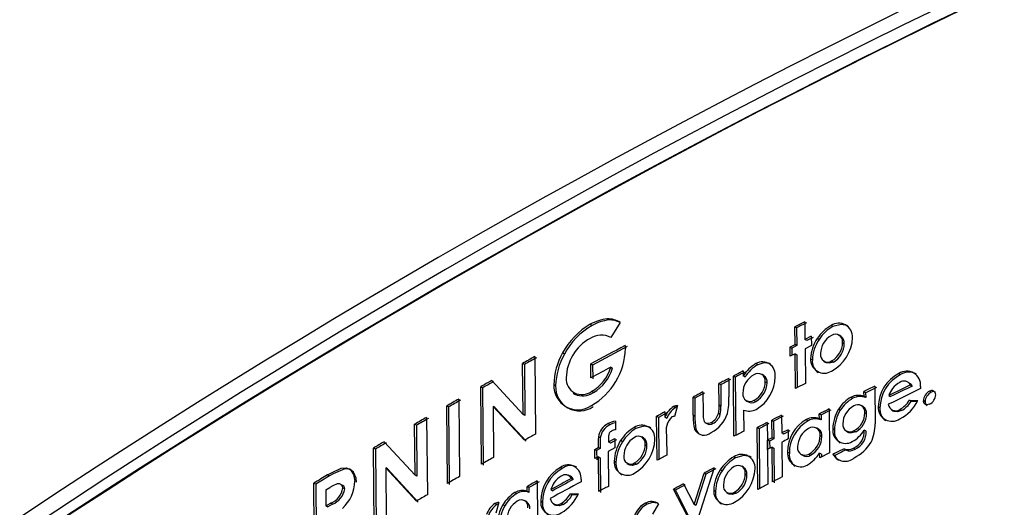
# Model space of a CAD drawing. Units: inches. Extents: x 0.1 to 10.9, y -1.3 to 8.3.
# Drawn here: x 8.5 to 8.5, y 6.4 to 6.4 of the extents above; entities that cross this region are included whole.
import ezdxf

# ---------------------------------------------------------------- set-up
doc = ezdxf.new("R2010")
doc.units = ezdxf.units.IN
doc.header["$MEASUREMENT"] = 0

msp = doc.modelspace()

# ---------------------------------------------------------------- linework, layer by layer
at = {"color": 7, "linetype": 'Continuous', "lineweight": 25}
for p, q in [((8.534528061693164, 6.436320673070187), (8.534566038143346, 6.436297767260723)), ((8.534923796380863, 6.436412843857275), (8.53488593726266, 6.436435814851171)), ((8.535163127542015, 6.436357945528501), (8.534965840339613, 6.436037485823071)), ((8.53907766128395, 6.43637615805885), (8.538867285047568, 6.436269646696686)), ((8.538870831080677, 6.435893076232044), (8.538867285047568, 6.436269646696686)), ((8.538903905661561, 6.436246023858467), (8.538867285047568, 6.436269646696686)), ((8.538903905661561, 6.436246023858467), (8.538907451694671, 6.435869466430713)), ((8.53907766128395, 6.43637615805885), (8.53908120731706, 6.435999587594209)), ((8.539672690854562, 6.436271732598515), (8.53963629186764, 6.436295472768711)), ((8.539216608419562, 6.436067966063554), (8.53908120731706, 6.435999587594209)), ((8.539253124738464, 6.436044291077791), (8.539117775783506, 6.435975938682217)), ((8.539216608419562, 6.436067966063554), (8.539218459657436, 6.435871500184997)), ((8.539845168862081, 6.436069374047289), (8.539808417879225, 6.436093414065873)), ((8.535270030010773, 6.435873729492577), (8.535272741683151, 6.435804764363342)), ((8.538767591977008, 6.435643289487973), (8.538765740739136, 6.435839755366531)), ((8.538765740739136, 6.435839755366531), (8.538802400463787, 6.435816158602085)), ((8.538907451694671, 6.435869466430713), (8.538802400463787, 6.435816158602085)), ((8.538907451694671, 6.435869466430713), (8.538870831080677, 6.435893076232044)), ((8.539117775783506, 6.435975938682217), (8.53908120731706, 6.435999587594209)), ((8.539218459657436, 6.435871500184997), (8.539083058554935, 6.435803121715652)), ((8.539380169196761, 6.435999079155637), (8.539343691988519, 6.436022767178288)), ((8.539880133791497, 6.435933516653762), (8.539916454557101, 6.435909750409794)), ((8.533350387594053, 6.43563521965527), (8.533365836304478, 6.433993315067137)), ((8.533978074565182, 6.43568950525038), (8.533939902561704, 6.43571231980164)), ((8.538802400463787, 6.435816158602085), (8.538803860595069, 6.435661697571618)), ((8.538879604905247, 6.434959856790453), (8.538872669281666, 6.435696610353487)), ((8.538872669281666, 6.435696610353487), (8.538909302932543, 6.435673000552155)), ((8.538909302932543, 6.435673000552155), (8.538915847449534, 6.434978225763438)), ((8.539083058554935, 6.435803121715652), (8.539089994178516, 6.435066368152618)), ((8.5331006790713, 6.434411264609317), (8.533090510299882, 6.435491722646293)), ((8.533128930004201, 6.435469051500785), (8.533090510299882, 6.435491722646293)), ((8.533128930004201, 6.435469051500785), (8.53313909877562, 6.43438859346381)), ((8.534541985087877, 6.435185720847919), (8.534539208231065, 6.435480419665756)), ((8.534577184681247, 6.43545751385629), (8.534539208231065, 6.435480419665756)), ((8.534577184681247, 6.43545751385629), (8.534579961538057, 6.435162815038455)), ((8.53496226823273, 6.43541244533989), (8.535000114314046, 6.435389461309106)), ((8.538079518147917, 6.435463484750278), (8.538042636796197, 6.435486977219631)), ((8.53920144652064, 6.435590711724986), (8.539237975876427, 6.435567049776107)), ((8.539483356152884, 6.435536869384014), (8.539520263578378, 6.435512868476089)), ((8.53964739929488, 6.435544352556827), (8.539683785244918, 6.435520612386631)), ((8.537576020556958, 6.433946877677659), (8.537564000547667, 6.43522391892517)), ((8.537601038342025, 6.435200517714021), (8.537564000547667, 6.43522391892517)), ((8.537601038342025, 6.435200517714021), (8.537612654207837, 6.433965820273648)), ((8.537772564656834, 6.435331590570227), (8.537773555460202, 6.435226461118024)), ((8.53781052807013, 6.435203007759331), (8.537773555460202, 6.435226461118024)), ((8.538212038098518, 6.435232353790693), (8.538174765640203, 6.435256133071548)), ((8.541074377773267, 6.435277565712846), (8.541110320469166, 6.435253616952465)), ((8.532218759777825, 6.43335556361968), (8.5322033110674, 6.434997468207815)), ((8.532242017583224, 6.434974953504943), (8.5322033110674, 6.434997468207815)), ((8.532435797863176, 6.435127641518856), (8.5331006790713, 6.434411264609317)), ((8.533792611818775, 6.435017466791604), (8.53375438766775, 6.435040242232204)), ((8.537260449683941, 6.434608760401904), (8.537256160548305, 6.435064373508993)), ((8.537293302637753, 6.435041011408503), (8.537256160548305, 6.435064373508993)), ((8.537293302637753, 6.435041011408503), (8.537297578736505, 6.434585411338301)), ((8.53746429444022, 6.435172318928664), (8.53746798387908, 6.434780156347849)), ((8.538239806666622, 6.435104540156096), (8.538276635870798, 6.435081021612969)), ((8.540560698374001, 6.43500801504894), (8.5405681945837, 6.434211917578859)), ((8.541320188266976, 6.43503616168675), (8.54135606577844, 6.435012173815712)), ((8.541535153487384, 6.435003647691985), (8.54153484060211, 6.434960065380635)), ((8.532242017583224, 6.434974953504943), (8.532257466293647, 6.433333048916809)), ((8.534160773491665, 6.434860463568281), (8.534199388749283, 6.434837310057976)), ((8.534592098879328, 6.434873174532555), (8.534554122429146, 6.434896093378906)), ((8.536914867898354, 6.434886628599354), (8.536919091849558, 6.434438694218375)), ((8.540334143361553, 6.434791420217728), (8.540333165595072, 6.434895285091947)), ((8.540369342954925, 6.434871440626659), (8.540333165595072, 6.434895285091947)), ((8.54037032072141, 6.434767575752441), (8.540334143361553, 6.434791420217728)), ((8.540369342954925, 6.434871440626659), (8.54037032072141, 6.434767575752441)), ((8.540863271471244, 6.434811927240088), (8.540899279351574, 6.434788004553482)), ((8.541759127196316, 6.434879784233976), (8.541723380053714, 6.434903837289447)), ((8.53149681611778, 6.432948317361261), (8.531481354370468, 6.434590221949395)), ((8.531520295550248, 6.434567837615388), (8.531481354370468, 6.434590221949395)), ((8.53173808977501, 6.434735557159359), (8.531753538485434, 6.433093652571226)), ((8.532466773505341, 6.434577250247393), (8.532476916202986, 6.4335000775058)), ((8.533130012065776, 6.433863115682322), (8.532466773505341, 6.434577250247393)), ((8.532505401799845, 6.434554696433863), (8.532466773505341, 6.434577250247393)), ((8.53632945954993, 6.434553132007491), (8.536292030648978, 6.434576324628457)), ((8.536376431451751, 6.434597652974662), (8.53631414120837, 6.434369716052253)), ((8.53671115351094, 6.434392674009263), (8.536707516219623, 6.434778187777998)), ((8.536744827788597, 6.434754916935713), (8.536707516219623, 6.434778187777998)), ((8.536744827788597, 6.434754916935713), (8.536748452043026, 6.434369403166979)), ((8.537297578736505, 6.434585411338301), (8.537260449683941, 6.434608760401904)), ((8.537827228321651, 6.434705702689426), (8.537864657222602, 6.434681949482343)), ((8.538004451755832, 6.434710604558725), (8.538041359181326, 6.434687125126258)), ((8.540062767533549, 6.434777275195947), (8.540099023114722, 6.434753469841319)), ((8.540318355692083, 6.434574460353697), (8.540281748114976, 6.434598591630485)), ((8.540672580933377, 6.434547682588961), (8.540636507868614, 6.434571566164908)), ((8.541296917424692, 6.434710995665318), (8.541476591793524, 6.434707045488729)), ((8.541332794936158, 6.434686994757393), (8.541296917424692, 6.434710995665318)), ((8.541463502759543, 6.434684100568606), (8.541332794936158, 6.434686994757393)), ((8.541630557422307, 6.434677921084435), (8.541594771169045, 6.43470196110302)), ((8.531520295550248, 6.434567837615388), (8.53153574426067, 6.432925933027255)), ((8.532505401799845, 6.434554696433863), (8.533168431770097, 6.4338404575737)), ((8.53313909877562, 6.43438859346381), (8.5331006790713, 6.434411264609317)), ((8.535942850682735, 6.433437461340258), (8.535934063821278, 6.43437068078185)), ((8.535971610054208, 6.43434754030843), (8.535934063821278, 6.43437068078185)), ((8.536148312012932, 6.434441066931706), (8.535971610054208, 6.43434754030843)), ((8.536110817927549, 6.4344642334789), (8.536111899989123, 6.434349365472531)), ((8.536748452043026, 6.434369403166979), (8.53671115351094, 6.434392674009263)), ((8.537284815624686, 6.434406284518701), (8.537247673535237, 6.434429633582303)), ((8.537780360714923, 6.434503774355452), (8.537784584666126, 6.434054562359603)), ((8.5386206662669, 6.43437068078185), (8.538416573809778, 6.434266568206789)), ((8.538583941357816, 6.434394251472521), (8.538587487390926, 6.434017772266087)), ((8.539386609418658, 6.43431657770315), (8.539385631652177, 6.434421720192239)), ((8.539422095823532, 6.434398032169589), (8.539385631652177, 6.434421720192239)), ((8.539422095823532, 6.434398032169589), (8.5394230866269, 6.4342928896805)), ((8.53959669884354, 6.434527788300263), (8.539605472668109, 6.433594568858672)), ((8.539829759262316, 6.434497725240147), (8.53979341242294, 6.43452147844723)), ((8.540352629666518, 6.43444514747716), (8.540388807026371, 6.434421303011872)), ((8.540925783341693, 6.434502926957834), (8.540962234476163, 6.434478691385953)), ((8.541129693282405, 6.434490072587811), (8.541093750586507, 6.434514034385076)), ((8.530810032940447, 6.433121095217169), (8.530799864169028, 6.434201553254144)), ((8.530839013938989, 6.434179299289002), (8.530799864169028, 6.434201553254144)), ((8.530839013938989, 6.434179299289002), (8.530849182710407, 6.433098841252026)), ((8.531055230700494, 6.43434768371418), (8.531070679410918, 6.432705779126047)), ((8.53494296060392, 6.434193053204189), (8.53490508844883, 6.434216024198085)), ((8.535058936745637, 6.434265055927963), (8.535060618503985, 6.434086750432208)), ((8.535971610054208, 6.43434754030843), (8.535979992772186, 6.433457147038773)), ((8.536149394074506, 6.434326198925337), (8.536111899989123, 6.434349365472531)), ((8.53695951923439, 6.434241367905313), (8.536971591391227, 6.434233806511181)), ((8.53697329922335, 6.434232737486493), (8.53699720887307, 6.434217771140867)), ((8.537129533270374, 6.434215476648856), (8.537092352070264, 6.434238812675572)), ((8.53828020797768, 6.43423911252396), (8.538283754010791, 6.433862555096205)), ((8.538383329749372, 6.433913620580367), (8.538379783716262, 6.434290099786802)), ((8.538379783716262, 6.434290099786802), (8.538416573809778, 6.434266568206789)), ((8.538416573809778, 6.434266568206789), (8.538420106806, 6.433890089000354)), ((8.53911334324212, 6.43430085521811), (8.539149898671681, 6.434277193269232)), ((8.5394230866269, 6.4342928896805), (8.539386609418658, 6.43431657770315)), ((8.534914944334973, 6.433949550239379), (8.534915413662887, 6.433826651510967)), ((8.535493338838497, 6.434109617131013), (8.535455636162931, 6.434132666346228)), ((8.536144413983887, 6.433969600970713), (8.536145535156122, 6.43392442815922)), ((8.536739234964317, 6.434099656949777), (8.536776533496404, 6.434076386107493)), ((8.538083285808098, 6.432822107263696), (8.53807095291353, 6.434131884133041)), ((8.538107834265253, 6.434108391663688), (8.53807095291353, 6.434131884133041)), ((8.538107834265253, 6.434108391663688), (8.53811976301634, 6.432840828232615)), ((8.538723788038592, 6.434087115465028), (8.538587487390926, 6.434017772266087)), ((8.53862421230001, 6.433994201575413), (8.538587487390926, 6.434017772266087)), ((8.538760460800129, 6.434063531737469), (8.53862421230001, 6.433994201575413)), ((8.538723788038592, 6.434087115465028), (8.538725639276464, 6.433890597438925)), ((8.539377314118632, 6.434092108592532), (8.53934039365625, 6.434116070389797)), ((8.539405056612962, 6.433965246650645), (8.539441533821204, 6.433941558627994)), ((8.539708320665186, 6.434081196718587), (8.53967193471515, 6.434104936888782)), ((8.53995476996633, 6.434059412081356), (8.539991533986074, 6.434035332952113)), ((8.54012432771129, 6.434067729614901), (8.540160570255575, 6.434043924260272)), ((8.540377021681035, 6.434054614507149), (8.540340857358068, 6.434078458972436)), ((8.530156624192385, 6.433830875462171), (8.530810032940447, 6.433121095217169)), ((8.534738581335297, 6.433910856760442), (8.534700643995775, 6.43393378864368)), ((8.534915413662887, 6.433826651510967), (8.535047685912645, 6.43389778076335)), ((8.53495327278109, 6.43380368051707), (8.534915413662887, 6.433826651510967)), ((8.535085518957075, 6.43387478369568), (8.53495327278109, 6.43380368051707)), ((8.535047685912645, 6.43389778076335), (8.535049537150517, 6.433701301847906)), ((8.53520903041915, 6.433831788044222), (8.535171236485377, 6.433854798148777)), ((8.535659493956096, 6.433911326088355), (8.535621413210823, 6.433934688188844)), ((8.535692816237821, 6.433774934182484), (8.535730440692069, 6.433751832819723)), ((8.536145535156122, 6.43392442815922), (8.536149081189231, 6.433546593116596)), ((8.538283754010791, 6.433862555096205), (8.538279269321857, 6.433860260604193)), ((8.538279269321857, 6.433860260604193), (8.53828112055973, 6.433663794725636)), ((8.538383329749372, 6.433913620580367), (8.538294965733122, 6.433868447768874)), ((8.538296816970997, 6.43367192974277), (8.538294965733122, 6.433868447768874)), ((8.538331781900412, 6.433844929225747), (8.538294965733122, 6.433868447768874)), ((8.538420106806, 6.433890089000354), (8.538331781900412, 6.433844929225747)), ((8.538331781900412, 6.433844929225747), (8.538333228994807, 6.433690546416598)), ((8.538420106806, 6.433890089000354), (8.538383329749372, 6.433913620580367)), ((8.5385893386288, 6.433821241203097), (8.538596261215496, 6.433085830439365)), ((8.529943679689374, 6.432056450923438), (8.52992823097895, 6.433698355511572)), ((8.529967654523526, 6.433676257989067), (8.52992823097895, 6.433698355511572)), ((8.529967654523526, 6.433676257989067), (8.52998310323395, 6.432034353400932)), ((8.534624091398635, 6.433669504881893), (8.534697032778233, 6.43370892842647)), ((8.53462594263651, 6.433473039003336), (8.534624091398635, 6.433669504881893)), ((8.534662054811932, 6.433646586035542), (8.534624091398635, 6.433669504881893)), ((8.534734970117755, 6.433685983506345), (8.534662054811932, 6.433646586035542)), ((8.534662054811932, 6.433646586035542), (8.534663906049804, 6.433450120156985)), ((8.534734970117755, 6.433685983506345), (8.534697032778233, 6.43370892842647)), ((8.535049537150517, 6.433701301847906), (8.534903328469163, 6.43362268942271)), ((8.534903328469163, 6.43362268942271), (8.534910264092744, 6.432885935859676)), ((8.53828112055973, 6.433663794725636), (8.538285605248664, 6.433666089217648)), ((8.53828565739621, 6.433660900536847), (8.53828112055973, 6.433663794725636)), ((8.538285605248664, 6.433666089217648), (8.538292540872247, 6.432929335654614)), ((8.538385180987245, 6.433717102554263), (8.538296816970997, 6.43367192974277)), ((8.538392103573942, 6.432981678753645), (8.538385180987245, 6.433717102554263)), ((8.538385180987245, 6.433717102554263), (8.538421958043875, 6.43369357097425)), ((8.538421958043875, 6.43369357097425), (8.538428880630573, 6.432958147173633)), ((8.538750239881166, 6.433587528939998), (8.53871355408274, 6.433611112667556)), ((8.538989571042316, 6.433567804130823), (8.539026634910448, 6.43354386840733)), ((8.539165555972287, 6.433570528840089), (8.539202098364962, 6.433546866891211)), ((8.539394405476745, 6.433488500750646), (8.539393453784037, 6.433590318833694)), ((8.539429917955392, 6.433566617774158), (8.539393453784037, 6.433590318833694)), ((8.539605472668109, 6.433594568858672), (8.539394405476745, 6.433488500750646)), ((8.539429917955392, 6.433566617774158), (8.539430491578395, 6.433506661133449)), ((8.539712466395072, 6.433540439706198), (8.539676080445036, 6.433564179876394)), ((8.539912608675603, 6.433680807862432), (8.539949151068278, 6.433656872138939)), ((8.540145277987788, 6.433674432824965), (8.540109035443502, 6.433698238179594)), ((8.534698884016107, 6.433512449511026), (8.53462594263651, 6.433473039003336)), ((8.53470581963969, 6.432775708984877), (8.534698884016107, 6.433512449511026)), ((8.534698884016107, 6.433512449511026), (8.53473682135563, 6.433489517627788)), ((8.53473682135563, 6.433489517627788), (8.534743756979212, 6.432752764064754)), ((8.535033071562951, 6.433420187465734), (8.535070904607382, 6.433397190398065)), ((8.535308710452822, 6.43337019100626), (8.535346934603846, 6.43334686801643)), ((8.535466626258193, 6.433381624355663), (8.535504315896874, 6.433358562103561)), ((8.537611194076556, 6.433490599689363), (8.537574156282199, 6.433514000900511)), ((8.528994855094721, 6.433106402646158), (8.528955131701757, 6.433128317652254)), ((8.530187143543525, 6.433280744928437), (8.53019728624117, 6.432203572186843)), ((8.530838948754557, 6.432573193991015), (8.530187143543525, 6.433280744928437)), ((8.530226488866782, 6.433258595258386), (8.530187143543525, 6.433280744928437)), ((8.530226488866782, 6.433258595258386), (8.530878085487632, 6.432550940025872)), ((8.530849182710407, 6.433098841252026), (8.530810032940447, 6.433121095217169)), ((8.533892200594243, 6.433288071658613), (8.533930385634607, 6.433265270144241)), ((8.534080935599144, 6.433115163433841), (8.534065982290405, 6.433124106737935)), ((8.534104558437363, 6.433101018412061), (8.534086267685696, 6.433111969396665)), ((8.536728140573961, 6.432503759533868), (8.53694142403602, 6.433168784147743)), ((8.536978657383674, 6.4331454741948), (8.53676543910605, 6.43248050172847)), ((8.537152791075771, 6.433278958874996), (8.536791408583825, 6.432152558850228)), ((8.536978657383674, 6.4331454741948), (8.53694142403602, 6.433168784147743)), ((8.537322700816663, 6.433215377979858), (8.5372855717641, 6.433238740080347)), ((8.537780556268219, 6.43329027489242), (8.537743140404153, 6.433313988988843)), ((8.537814738984448, 6.433154143724278), (8.537851698557487, 6.433130703402471)), ((8.528678071791266, 6.431313335359825), (8.528662623080843, 6.432955239947958)), ((8.52870243773201, 6.432933377089408), (8.528662623080843, 6.432955239947958)), ((8.52870243773201, 6.432933377089408), (8.528717886442434, 6.431291472501274)), ((8.529207969077255, 6.432938995987461), (8.529207082568977, 6.432939491389146)), ((8.533402978393928, 6.433003150505602), (8.533410474603626, 6.432207039998636)), ((8.53412653862789, 6.433053916141375), (8.534164645446936, 6.433031075516344)), ((8.534331413298197, 6.433027790220962), (8.534331139523582, 6.432984181835841)), ((8.536504818709352, 6.432940091085922), (8.536728140573961, 6.432503759533868)), ((8.528916386075275, 6.432809109487921), (8.52900194716094, 6.432859614385966)), ((8.528916386075275, 6.432809109487921), (8.528919567075565, 6.43247231456379)), ((8.52927744264506, 6.432853108979635), (8.529317061742933, 6.432831128789108)), ((8.532928918092534, 6.432757509491417), (8.532967402981287, 6.432734877456567)), ((8.533187309181653, 6.432779750419672), (8.53318633141517, 6.43288361529389)), ((8.533224738082604, 6.432860931111496), (8.53318633141517, 6.43288361529389)), ((8.533225715849087, 6.432757066237277), (8.533187309181653, 6.432779750419672)), ((8.533224738082604, 6.432860931111496), (8.533225715849087, 6.432757066237277)), ((8.533691276100525, 6.432816006000844), (8.53372952632532, 6.432793243597132)), ((8.53410449325293, 6.43272795486987), (8.534275719719352, 6.43272934981672)), ((8.53414262614575, 6.432705127281725), (8.53410449325293, 6.43272795486987)), ((8.534263308603467, 6.432706092011322), (8.53414262614575, 6.432705127281725)), ((8.536672081962296, 6.432090060016664), (8.536294377288536, 6.43282932969878)), ((8.536331819226374, 6.432806137077814), (8.536294377288536, 6.43282932969878)), ((8.536331819226374, 6.432806137077814), (8.536692158767405, 6.432100580784017)), ((8.537145320939844, 6.432805407012173), (8.537182489103067, 6.432782070985457)), ((8.53742419297755, 6.432753455019735), (8.537461752247365, 6.432729780033972)), ((8.537585198525008, 6.432762919799287), (8.537622236319367, 6.432739518588138)), ((8.529057171411875, 6.432508166001483), (8.52895929046853, 6.432450399557695)), ((8.529057171411875, 6.432508166001483), (8.529017474092683, 6.432530094044465)), ((8.53254245263109, 6.432498310115339), (8.532503837373474, 6.432520863928869)), ((8.53258595672112, 6.432543561148152), (8.532525400383635, 6.432314581274828)), ((8.532711176015317, 6.432471049985805), (8.532672612905245, 6.432493629873109)), ((8.533173698672215, 6.432564081207398), (8.53313482267687, 6.432587013090635)), ((8.53351370067041, 6.432546103341005), (8.533475372224293, 6.43256882663406)), ((8.533753853155407, 6.432507110013682), (8.533792572708114, 6.432484060798467)), ((8.533949184824845, 6.432502090812404), (8.53391099978448, 6.432524892326778)), ((8.535735329524481, 6.432506692833315), (8.535697705070234, 6.432529794196078)), ((8.535972939816624, 6.432514710518473), (8.535848346292976, 6.432297203105212)), ((8.53676543910605, 6.43248050172847), (8.536728140573961, 6.432503759533868)), ((8.528919567075565, 6.43247231456379), (8.52895929046853, 6.432450399557695))]:
    msp.add_line(p, q, dxfattribs=at)
at = {"color": 7, "linetype": 'Continuous', "lineweight": 25, "flags": 128}
for points in [[(8.540005874561151, 6.436270272467234), (8.539974755513233, 6.436294403744022), (8.539848219493507, 6.436317309553488), (8.539672690854562, 6.436271732598515)], [(8.538765740739136, 6.435839755366531), (8.538778868883773, 6.435846417215497), (8.538792010065299, 6.435853092101351), (8.538805138209938, 6.43585975395032), (8.538818279391464, 6.435866415799287), (8.538831407536103, 6.435873090685141), (8.538844548717627, 6.43587975253411), (8.538857689899153, 6.435886414383077), (8.538870831080677, 6.435893076232044)], [(8.538872669281666, 6.435696610353487), (8.53885952810014, 6.435689948504519), (8.538846399955501, 6.435683286655552), (8.538833258773975, 6.435676624806584), (8.53882011759245, 6.43566994992073), (8.538806989447812, 6.435663288071762), (8.538793848266286, 6.435656626222794), (8.538780720121647, 6.435649951336941), (8.538767591977008, 6.435643289487973)], [(8.53836063253009, 6.435470472521406), (8.538333946023561, 6.435492765597208), (8.538212403131338, 6.435506936692762), (8.538079518147917, 6.435463484750278)], [(8.539683785244918, 6.435520612386631), (8.539598432749434, 6.435493795511236), (8.539541565850811, 6.435501330831594), (8.539521736746545, 6.435515514964035)], [(8.54129505314993, 6.43508248174425), (8.541335063354397, 6.435050671741352), (8.54135606577844, 6.435012173815712)], [(8.541726000467888, 6.434625512800972), (8.541670150446405, 6.434611224373439), (8.541637493045888, 6.434620089456215), (8.541613557322396, 6.434642591122199), (8.541597352472559, 6.434681871261025), (8.541594771169045, 6.43470196110302)], [(8.536368113918206, 6.434567185771066), (8.536351609219981, 6.434562283901768), (8.53632945954993, 6.434553132007491)], [(8.536919091849558, 6.434438694218375), (8.536920499833293, 6.434345923734512), (8.536940159458036, 6.434263726165547), (8.53697249093639, 6.434232946076676), (8.537016151469057, 6.434221603985478), (8.537075717003175, 6.434231655424919), (8.537092352070264, 6.434238812675572)], [(8.541129693282405, 6.434490072587811), (8.541043454278647, 6.434462264909047), (8.540981802842701, 6.434469304827721), (8.54096370764433, 6.43448137698456)], [(8.535812273228213, 6.434117908590784), (8.535787033816078, 6.434137581252413), (8.53566397864503, 6.434158270791184), (8.535493338838497, 6.434109617131013)], [(8.536776533496404, 6.434076386107493), (8.536813636475195, 6.434010823605617), (8.536836411915795, 6.433994410165598)], [(8.540160570255575, 6.434043924260272), (8.540074957022364, 6.434016755388944), (8.54001454409063, 6.434023573680549), (8.539993111449332, 6.434038174993356)], [(8.537937324827585, 6.433494015353608), (8.537909165152888, 6.43351590428593), (8.537784336965283, 6.433537701960048), (8.537611194076556, 6.433490599689363)], [(8.539712466395072, 6.433540439706198), (8.53975104254203, 6.433475268310915), (8.539795693878066, 6.433443614750655)], [(8.535504315896874, 6.433358562103561), (8.53542134915161, 6.433330245986227), (8.535366046679357, 6.433336777466329), (8.535348329550693, 6.433349501467489)], [(8.528955131701757, 6.433128317652254), (8.529034395971275, 6.433173725127702), (8.529244641838794, 6.433269715722514), (8.529353421619197, 6.433281840026898), (8.52944078179519, 6.433239052965622), (8.529506448592157, 6.433134014771624), (8.529529732471328, 6.432997023168978)], [(8.529569286384769, 6.432975003867791), (8.529559678199467, 6.433062859445469), (8.529504845055126, 6.433190021235744), (8.529426506404546, 6.433250981716709), (8.529320699034248, 6.433256822241831), (8.529074119364239, 6.43315179708472), (8.528994855094721, 6.433106402646158)], [(8.52927744264506, 6.432853108979635), (8.529269529254995, 6.432890811655202), (8.529250743101644, 6.432918254301145), (8.529209051138828, 6.43293903509812), (8.529156851445547, 6.432937314229111), (8.529063715928865, 6.432896143741754), (8.52900194716094, 6.432859614385966)], [(8.537622236319367, 6.432739518588138), (8.537538044106777, 6.43271194557333), (8.537481946384451, 6.432718985492004), (8.537463186304873, 6.432732426521917)], [(8.528919567075565, 6.43247231456379), (8.52893179567504, 6.432479536998875), (8.528944024274516, 6.432486759433958), (8.528956265910878, 6.432493981869043), (8.528968507547239, 6.432501204304128), (8.5289807491836, 6.432508439776099), (8.528992977783075, 6.432515662211183), (8.529005219419435, 6.432522884646267), (8.529017474092683, 6.432530094044465)], [(8.532577665261348, 6.43251223351005), (8.532563989567478, 6.432507827042436), (8.53254245263109, 6.432498310115339)], [(8.533949184824845, 6.432502090812404), (8.533867026366538, 6.432471714867015), (8.533808295193154, 6.432476916584701), (8.533793824249212, 6.432486589954435)], [(8.535946957301961, 6.432528620876298), (8.535843848567156, 6.432540314963428), (8.535735329524481, 6.432506692833315)]]:
    msp.add_lwpolyline(points, dxfattribs=at)
at = {"color": 7, "linetype": 'Continuous', "lineweight": 25}
for centre, radius, start, end in [((8.613396899194788, 6.29552719702348), 0.1642022137139663, 110.4824281070835, 129.512191276356), ((8.612223266931712, 6.297838436130501), 0.161316357941631, 110.4191258758338, 129.6677014811507), ((8.615718671298119, 6.291266445282204), 0.1685045970748023, 110.8382195106522, 129.1564329001633), ((8.615698947126553, 6.291199155480853), 0.1685652380557817, 110.8864207417915, 129.108205934026), ((8.535311707774863, 6.43497454562622), 0.001557613648106182, 120.2057606855566, 151.7280746579199), ((8.535332378113637, 6.434968698703896), 0.001534177362240706, 119.9677180368491, 151.976568893183), ((8.535008718638979, 6.435440461726701), 0.001002897357042366, 97.03217295059434, 118.6376266757521), ((8.535034163329852, 6.435456076988576), 0.0009631114704274187, 96.58021732352205, 119.0816190572432), ((8.534902398671703, 6.435962122550335), 0.0004739782419676185, 56.62707600087406, 91.99030016570038), ((8.53494599119079, 6.435977955259226), 0.0004354545926965625, 60.26373725506636, 92.92159092285749), ((8.633835615169417, 6.249002903841732), 0.2099333595779511, 116.8205336953722, 116.8848738735942), ((8.540057323927806, 6.435550400239206), 0.0008558043409043404, 119.4703000890502, 146.4986454670972), ((8.540096296654008, 6.435524013154175), 0.0008593754946291248, 119.5328723185648, 146.4404241927903), ((8.539798867622435, 6.436051338048274), 0.0002933132076329057, 357.5148845963041, 123.6606937327345), ((8.53475729839714, 6.435668954321247), 0.0004234444587046436, 60.49566019429106, 123.5116706397875), ((8.539864521729527, 6.43569058890834), 0.0004523466468027546, 119.3192202147292, 178.936706032299), ((8.53972726713969, 6.435955547943286), 0.000154446077815383, 351.7989467395261, 123.0579103982417), ((8.539244925301045, 6.436076769835809), 0.0008478384133500553, 298.2581608919721, 357.4210168152082), ((8.539749912746316, 6.43592784461107), 0.0001675218638247705, 353.7993298538223, 56.14442710304535), ((8.535007503064634, 6.43515568085652), 0.0009923585591593543, 119.1907098528657, 178.4038740917982), ((8.61962027030821, 6.278264168142891), 0.1787616761699101, 118.1550122654321, 118.4210192231101), ((8.620093817892684, 6.277429988920312), 0.1796824788152997, 118.1554886251855, 118.4200468059386), ((8.54005005128291, 6.435550769311595), 0.0008495442536650734, 146.2486723551808, 177.3051719368096), ((8.540101804352213, 6.435522153578006), 0.0008649943954636651, 146.5394551809114, 177.0248141944973), ((8.539425371418842, 6.43594130738208), 0.0004548291009057169, 299.2194990993168, 359.0185375523915), ((8.539468034644129, 6.435913738320705), 0.0004484376453684641, 298.7583259994441, 359.4904676749909), ((8.622347195156799, 6.274152318343586), 0.1843831857095414, 118.8601337354712, 118.9523818154326), ((8.535171179802745, 6.435010805116656), 0.001417097913891231, 150.3278663504657, 178.8097196474496), ((8.535238200903935, 6.43498013728852), 0.001446070985440637, 150.6233603237554, 178.5207775984894), ((8.53384135778229, 6.435841818565007), 0.001431863431164629, 299.7389546180436, 358.5171166768528), ((8.539564520987106, 6.435674428207664), 0.0001542351738099241, 170.8393024764988, 302.5034397748326), ((8.620964510826198, 6.276699777866387), 0.1814463323099476, 118.8588722917587, 118.9525894919364), ((8.618426971039078, 6.280189564775331), 0.1762398912429052, 118.2673088698629, 118.4225568258147), ((8.534126955474822, 6.435653227275307), 0.0008693234978698458, 299.4312326091572, 343.9201814112067), ((8.538429125759967, 6.434818559152829), 0.0007721116701253101, 120.0371201835237, 148.1097401889427), ((8.538470291803796, 6.434790810369961), 0.0007779427177261834, 120.1533935281502, 148.0042938922049), ((8.538178157588787, 6.435248599887083), 0.0002742072900138976, 351.493773463653, 119.6188259086297), ((8.539490660668761, 6.435574273052042), 0.0002896809511205319, 176.7468595254925, 302.5056613723709), ((8.539526282083505, 6.435537137290887), 0.0002898538007556494, 174.0766141161903, 235.6982093063351), ((8.534156915393494, 6.435636463294458), 0.0008786321189151117, 299.6893092276499, 343.672876031781), ((8.628166259658698, 6.259979699663127), 0.1972797651579748, 117.2710524855539, 117.3392211928325), ((8.620289245960844, 6.275277923760243), 0.1800349292112999, 117.2666152623608, 117.34128943909), ((8.53821979850932, 6.434849560075762), 0.0004578836050242767, 118.7777307474985, 178.7105591036594), ((8.53808594410535, 6.435122444843432), 0.0001549008250144039, 353.3624548476968, 123.9809478640912), ((8.537649394521958, 6.435212835648667), 0.0007999683949306485, 299.6736915783399, 359.6565211578116), ((8.538128159184948, 6.435101858099823), 0.0001499316024899582, 352.0115611404676, 57.41893321045071), ((8.541441484290921, 6.434561095560838), 0.0008050445167952036, 117.129791713634, 179.254776195658), ((8.541477601409401, 6.434537186321216), 0.0008050889009635676, 117.1421216600732, 179.2529907196443), ((8.541238562588816, 6.435029242164835), 0.0002976931946716667, 355.06784845035, 123.4715996224363), ((8.541286769265962, 6.435001619799969), 0.0003076308546900596, 58.67627320688484, 124.9997697799437), ((8.621656760170215, 6.275508184372795), 0.1828626566978545, 119.2034634516319, 119.2869491611912), ((8.602158952073305, 6.310374893192695), 0.1428760048374325, 119.1913057624888, 119.2981261204875), ((8.534262620181796, 6.435017230055647), 0.0005087532295747219, 177.4074845409065, 304.6164010312997), ((8.534299455258324, 6.434991975056843), 0.000507484089164368, 177.1207299598179, 304.8722867093011), ((8.534353047214239, 6.435167631814957), 0.0003378821751777665, 177.3383968079387, 306.5200845550965), ((8.620038206862452, 6.275703619091196), 0.1795792784275709, 117.3754099079808, 117.4502159946031), ((8.613969295116247, 6.287473325303897), 0.1662992176915746, 117.3755824840037, 117.456334258535), ((8.537775807387979, 6.435114480649933), 0.000464105746571191, 299.5152867387347, 358.7727109529487), ((8.537807057683967, 6.435094289108353), 0.0004697655798171721, 299.9181673360741, 358.3815915461481), ((8.61882524607321, 6.277306242689939), 0.1767652895245858, 116.812984089136, 116.889419666369), ((8.626200558059448, 6.261867570518659), 0.1931626234525882, 116.3182210832578, 116.3935409283289), ((8.624327101807038, 6.265317456342942), 0.188930110461583, 116.0625744390229, 116.2169280430961), ((8.625581422534612, 6.262809918122366), 0.1916964464631026, 116.0635881172023, 116.215670707803), ((8.541334256534329, 6.434640819911492), 0.0005092595149591144, 118.2014575336833, 140.8266458992912), ((8.541183650258601, 6.434964393237959), 0.000154250892941, 27.72775438342597, 125.7202935858553), ((8.534362352778937, 6.43522796294469), 0.0004226796517811955, 247.3221269967241, 302.9254012787088), ((8.624774092740756, 6.266636936278571), 0.1898083305757312, 117.573358981492, 117.6439933120517), ((8.613732877373026, 6.287790228944302), 0.1659089488099642, 117.567194920944, 117.6479780053424), ((8.537917208881879, 6.434840402972794), 0.0001563935655674674, 172.851846935125, 303.9066774190932), ((8.540213822752735, 6.434489522061962), 0.0003249916081407937, 68.27039361313088, 117.697103886069), ((8.54024975013841, 6.434470524862181), 0.0003205877366481099, 67.90815952998635, 118.0445804005984), ((8.617703551949853, 6.279075525216681), 0.1739337435327146, 116.3153274349096, 116.3989510552056), ((8.625920706197586, 6.261893866989145), 0.1925431986282056, 115.9935384056453, 116.2205655856956), ((8.54142391287231, 6.434622819736741), 0.0005916759488195574, 144.9630896053149, 161.3604593903692), ((8.541835917687486, 6.434690238745425), 0.000241431267701047, 117.7831843006272, 177.2169893456255), ((8.541873541294406, 6.434665036501173), 0.0002433252444483438, 118.0479649424472, 176.9646484040156), ((8.541769973281028, 6.434832909468558), 8.486273980736235e-05, 356.9226673870029, 123.301330250803), ((8.541612136136251, 6.434840023763396), 0.0002428580635256556, 297.9597611671616, 357.2457080905814), ((8.541807045405749, 6.434805723269183), 8.821100442280656e-05, 60.51414845979733, 122.9032844820775), ((8.619400047272626, 6.279580823339133), 0.1782066503224245, 119.4663175198482, 119.5611695690326), ((8.62069546262772, 6.277352357289524), 0.1807454499493346, 119.4691210467714, 119.5626094957162), ((8.536536053091181, 6.434197689628156), 0.0004504568966640591, 122.8009446829252, 160.3231061730624), ((8.536386394473327, 6.434380567041), 0.0002173144366877798, 92.62770967618385, 115.736125211504), ((8.53655351374068, 6.434569163288426), 0.0007080440376636382, 348.634701433975, 3.20591889716628), ((8.536591309376966, 6.43454571620796), 0.0007073839916166417, 348.6320532083681, 3.216864949209478), ((8.536228439299633, 6.434718850274764), 0.00124105970808687, 346.5207832690123, 2.831458750881482), ((8.537953906156163, 6.434808310798824), 0.0001494456384290774, 234.6220185598083, 305.8159088340257), ((8.540429582206594, 6.434121303281509), 0.0007515664687132171, 119.2135997239048, 147.8285344180297), ((8.540469429919954, 6.434093861293644), 0.0007564949686070988, 119.3166279963544, 147.7332294233857), ((8.540325600301923, 6.434200351150942), 0.0004424232636568576, 118.3708121782181, 178.32120414278), ((8.540200512948939, 6.434462402636886), 0.0001530922476951033, 353.5283911902368, 123.7896565703236), ((8.54022827093489, 6.434436912988431), 0.0001612932361782271, 354.4462154249808, 56.8857363088168), ((8.540928148344772, 6.434557251417782), 0.0002919915740548308, 177.1899754687181, 304.4242902941298), ((8.54100656164998, 6.434646188301485), 0.0001583242504327172, 187.9321582924489, 303.4149502253554), ((8.540722950687652, 6.43506320904492), 0.0008335630721297904, 296.3719108635312, 334.7050312534543), ((8.54081399645102, 6.435005867186343), 0.0005658284905558318, 299.6311871030412, 328.5917631931296), ((8.540860896699604, 6.43497050270904), 0.000550513128191062, 299.2266433330107, 329.0033110724794), ((8.541710735401, 6.434669296660179), 8.064049206942294e-05, 173.8605285065813, 240.1784105137531), ((8.625457339413114, 6.265443327477842), 0.1911828119026105, 117.8614788188359, 117.9214126288119), ((8.536579562300197, 6.434169776837704), 0.0004577254328671908, 123.120621954088, 160.0172136562699), ((8.536307387910508, 6.434234865773566), 0.000135019275268936, 87.13302429565888, 113.0799308410637), ((8.53771436828959, 6.434340963526675), 0.001004546597282949, 177.049313133595, 193.8991958671357), ((8.537859339331241, 6.434328011539419), 0.001111658146171701, 177.8661480610675, 193.0823609397569), ((8.536916393253762, 6.434540660466276), 0.0003493903173520344, 300.2395722009433, 341.4716883842815), ((8.536766733158153, 6.434648570684187), 0.0007035350715708975, 297.6898750399674, 341.8631091372256), ((8.536952025055147, 6.434518525050343), 0.0003512086276239049, 300.3593031636805, 341.3622529229716), ((8.537898486995266, 6.43478350995826), 0.000303654121635777, 247.1067205430818, 298.9407444224944), ((8.63131826412635, 6.252364700489972), 0.2042900194582377, 116.9964100140692, 117.0606892331346), ((8.624621740712994, 6.265071605672881), 0.1895907581490914, 116.6453177548933, 116.7167051983748), ((8.639276291272743, 6.235947097373961), 0.222156777682041, 116.6491825016642, 116.7100856895883), ((8.540502639295438, 6.434088659433568), 0.0008308640413812162, 148.6055869109526, 178.877446721557), ((8.540542418427728, 6.434063983032829), 0.0008342753672831356, 148.6742595853353, 178.8177266452965), ((8.539916681541555, 6.434451095252225), 0.0004359886967421607, 298.4417480040131, 359.2183444608756), ((8.539948525582258, 6.434429875413421), 0.0004403648897217282, 298.7847482244136, 358.8845762533024), ((8.540957572778792, 6.434515916405496), 0.0002867567651602209, 173.6398658665376, 235.1932740627781), ((8.616016257304263, 6.285580029410555), 0.1713189744557482, 119.7306350662727, 119.8290342143307), ((8.617503202275643, 6.283027688800992), 0.1742340118724529, 119.7314879771367, 119.8282062855155), ((8.535071026870423, 6.433880657481726), 0.000374174283192829, 116.3260640002858, 171.8366511881786), ((8.535110058357011, 6.433856925028868), 0.0003753715616990727, 116.4331240336414, 171.7394067904697), ((8.535141422793439, 6.433740354015314), 0.0005311459735506015, 98.93409501035613, 116.4202534935416), ((8.535155626186805, 6.433780406017216), 0.000464224461936671, 101.9854817349712, 117.2651767223987), ((8.535617327106735, 6.433901685343024), 0.0002819506785761211, 356.3561399050599, 124.9927263243248), ((8.53656242655979, 6.434061778727472), 0.0004280551979054325, 136.0098427150778, 192.435523149409), ((8.53706725888071, 6.434309060159936), 0.0001124098445617767, 232.2465891526538, 303.6414581896952), ((8.624653315750148, 6.265425117858066), 0.1896272093907697, 117.096401692722, 117.1674457994487), ((8.62119474002277, 6.272233966628145), 0.1819526405110581, 117.0965042005991, 117.1705228608608), ((8.539497081642292, 6.433617698102388), 0.0007835552338725888, 119.3234989902103, 180.4815513291731), ((8.539535529663574, 6.433593088243448), 0.0007853094601566997, 119.4100188784276, 180.4056073451176), ((8.539266009109797, 6.434030057182714), 0.00031086724357534, 67.17312522535507, 119.412687930929), ((8.539302700430882, 6.434002953382494), 0.0003139361290025762, 67.45099213259479, 119.1258017026264), ((8.540038217789753, 6.434197409159699), 0.0001556653555760901, 174.1362139767438, 303.5849895382042), ((8.539749977242954, 6.434185708888507), 0.0008186369843519932, 333.5640628747074, 1.834639788811084), ((8.615265815406168, 6.285372930073919), 0.1696927382429479, 118.8577649551613, 118.9487191795075), ((8.535060190204574, 6.433953910977174), 0.0001453113163865686, 156.2363761409779, 181.7196829156619), ((8.53506023773554, 6.433914251435355), 0.0001653646075541433, 117.8458411754315, 143.5636872313421), ((8.53513424297452, 6.433741545924424), 0.0003529684332284175, 102.0395337823252, 115.3722456555576), ((8.53590069006305, 6.433392674711892), 0.0008635164114816578, 121.0240049455983, 147.6449234092856), ((8.535941540445943, 6.433366578911597), 0.0008677502385075833, 121.0984337355831, 147.5808147878844), ((8.535546266898614, 6.433799696608739), 0.0001486266684584759, 350.4093273883414, 124.4364243977737), ((8.536944250423467, 6.434195714659134), 0.000226403228814183, 205.1049158959691, 311.2928680170358), ((8.613788328123514, 6.286594401359065), 0.1658947500731745, 117.267430870706, 117.3484982315104), ((8.539377995315816, 6.433711851508102), 0.0004544383757613716, 118.7331226278808, 178.800369654435), ((8.539248997138229, 6.433981442635042), 0.0001568976404055964, 354.0750063905768, 124.7646949293941), ((8.53894548346614, 6.433974080074372), 0.0004596580322961989, 298.6053877713341, 358.8988573677227), ((8.539297002298769, 6.433965112949793), 0.0001464382704531961, 350.7438719298659, 57.8315750064556), ((8.539944873353702, 6.434071096983484), 0.0002750284341763393, 172.932332309383, 300.2733318427486), ((8.54000433965046, 6.434047045448319), 0.0002979824640877312, 173.4189658009425, 234.5055113130153), ((8.539742094144161, 6.434450012398382), 0.0007046767589895028, 298.9808550299702, 328.1789578376418), ((8.539959243280475, 6.434050348674948), 0.0003826480014877229, 293.0455017419802, 4.212889125097511), ((8.540001132386076, 6.43402302000244), 0.0003772147595110141, 292.4657687146166, 4.804570845704649), ((8.61525576634217, 6.286902590726203), 0.1697933592637908, 120.0789203117967, 120.1680241123415), ((8.603909267639963, 6.306497119359141), 0.1471118467456338, 120.0708001973402, 120.1736053656376), ((8.53671678021133, 6.433788950726326), 0.002021332051390354, 175.8909674380461, 182.2688694511326), ((8.537097375672372, 6.433760511490286), 0.002363580847967098, 176.3530043671468, 181.806939185982), ((8.535911870382359, 6.433380079903749), 0.000879713579251839, 147.3416683973977, 177.3868871323844), ((8.535965076523674, 6.433352249301374), 0.0008953005741408339, 147.614194925853, 177.1227341796332), ((8.535701951017314, 6.433524980395182), 0.0004640212400782002, 121.1070360793293, 179.1132927300249), ((8.53503112149613, 6.433918944802984), 0.000868299205062569, 300.0287593752543, 357.6780556585672), ((8.535226205702875, 6.433781583810427), 0.0004666579141887359, 301.0105946973065, 359.1835378776549), ((8.535271268493933, 6.433754205433873), 0.0004591783279281721, 300.4995345692294, 359.7039464325029), ((8.535565386125787, 6.43377074162195), 0.0001661341405372434, 353.4646341543403, 56.27307009830378), ((8.598314533796758, 6.316616369727576), 0.1315449764736151, 116.9358456634418, 117.0024567260358), ((8.538974974070445, 6.433954620706349), 0.0004667425617185278, 299.1183880858762, 358.3963329081382), ((8.539731894233162, 6.434279525572728), 0.000879880596855111, 296.6738821394336, 328.6118191530335), ((8.535383932683485, 6.433504928869031), 0.0001484662598532318, 169.4306833996812, 303.847589902189), ((8.62977466897195, 6.256369299558905), 0.2003934730476206, 117.8532636758017, 117.9199752517221), ((8.537736342153124, 6.433276382128994), 0.0002876924352587717, 356.9573026999062, 124.3153557319751), ((8.53899047787059, 6.433580016818056), 0.0002786641995895794, 173.5930794752833, 299.7555110609986), ((8.53904586712954, 6.433554370188094), 0.000297481046134274, 173.6002214599791, 234.5940262131604), ((8.539080408282482, 6.433703363525161), 0.0001577820732447182, 173.4485911879065, 302.6600722101726), ((8.539116782784257, 6.433670252953925), 0.00015000956230526, 234.3350255690539, 304.6620104676905), ((8.538717059237678, 6.434035119186126), 0.0008095411884930165, 300.5695551781668, 326.670885104082), ((8.616828544997258, 6.279647056370989), 0.1721713788486932, 116.5352955946046, 116.6227664589662), ((8.539930313407877, 6.433712066871927), 0.000294117260362432, 210.1865101534775, 311.9388655067552), ((8.629071639814674, 6.255244505673717), 0.1994354581481171, 116.5438331511644, 116.6193227485012), ((8.539994649452174, 6.433875750684778), 0.0002111749144872746, 246.7083834462805, 302.7970325106731), ((8.540032148067763, 6.433837600256418), 0.0001985497154170886, 244.7510551731614, 304.7349783232479), ((8.621465962280393, 6.274229164976927), 0.1824452627489866, 119.1932951234246, 119.2862058978294), ((8.534054191035134, 6.433060706795308), 0.0002791696330295352, 353.2285674920914, 125.468698078266), ((8.534107695116095, 6.433040032899325), 0.0002866539180315477, 61.83253444809171, 128.2102487487003), ((8.535311166614623, 6.43339936943809), 0.0002788731755470103, 175.7188577002052, 303.6384439166177), ((8.535359296128034, 6.433366686491791), 0.0002900002715201919, 173.9621294565891, 236.0118803702042), ((8.538006825380153, 6.432771481952083), 0.0008593817179219131, 120.2295457002881, 147.0631529617559), ((8.538046707324252, 6.432745272178258), 0.0008632409210230951, 120.2987974662329, 147.0038699377682), ((8.537664974098256, 6.433177512259742), 0.0001515770747371488, 351.1313769207417, 123.7305871119626), ((8.607122118993864, 6.300689097131992), 0.1537862966403024, 120.5495404810387, 120.6761680825097), ((8.534312993604692, 6.432563800937903), 0.0008376364572548524, 120.1560981598533, 179.6562316455203), ((8.534352614962577, 6.432540333682776), 0.0008389341324319311, 120.2180757898916, 179.6059527691118), ((8.533999861024178, 6.432990825113952), 0.0001415192319912702, 26.47532713480723, 129.1065879371102), ((8.617116270575705, 6.279613489303623), 0.1732259639670883, 117.4912862272717, 117.5701248918274), ((8.62431754314879, 6.265858109150049), 0.1887144495535726, 117.4962173069611, 117.5685641841191), ((8.538008231970363, 6.432765483766704), 0.0008638340767295004, 146.779979612669, 177.3510554603871), ((8.53806106354647, 6.432737116044803), 0.0008797238198948878, 147.0675362109721, 177.0708412769921), ((8.537811160869474, 6.432907741137853), 0.0004579806366573228, 120.1974494770584, 179.0272078010232), ((8.53716669005883, 6.433297774347375), 0.0008577228860740214, 299.1268070805218, 357.5501718829056), ((8.537354162282949, 6.433161424712185), 0.0004606342483456039, 300.1033385298095, 359.0943199460332), ((8.5373981204245, 6.433133872786016), 0.0004535892059078307, 299.6100529723263, 359.5996514553341), ((8.537685897886195, 6.433149196656967), 0.000166828843617416, 353.6355875627006, 56.2211405104817), ((8.608024008738742, 6.29921161854756), 0.15547803810989, 120.5505172487478, 120.6757282981588), ((8.529239055398628, 6.43283639018769), 7.818357926608781e-05, 356.1413389661448, 85.12631126872132), ((8.528714693502721, 6.433012069102543), 0.0008151778336454803, 313.1775866305209, 358.9424179475985), ((8.614019207893374, 6.287478892177891), 0.1672462221024586, 119.4644587626461, 119.5655230257578), ((8.63633223436365, 6.246196900681729), 0.2132862084330345, 118.8545318658456, 118.9210014238662), ((8.623118224876077, 6.27018868489696), 0.1858577376822689, 118.8490010167473, 118.9252565862711), ((8.617105090988886, 6.280552884010595), 0.1734555493429641, 118.5030508110866, 118.7486560639128), ((8.619094694623804, 6.277085441687968), 0.1776112399502617, 118.5805657016333, 118.7405834526464), ((8.534286897587355, 6.43262710146646), 0.0006248598872431428, 146.8396805716114, 162.4032977330696), ((8.617696543727526, 6.27969054551756), 0.1746164258329287, 118.5792367918043, 118.7419453799892), ((8.534173037002194, 6.432660576601922), 0.0005123783403972233, 120.8106350768929, 143.0061628656608), ((8.534077760479942, 6.433017110863218), 8.80000512863416e-05, 9.130817853426102, 72.45762967001265), ((8.624600289146583, 6.265307549786617), 0.189371277690204, 117.7231500852035, 117.7951014395487), ((8.637824487987952, 6.24023362904645), 0.2176808045323177, 117.7282794997198, 117.790850519947), ((8.537502380752734, 6.432889620031826), 0.000151366219249963, 170.1490778798221, 303.1706903434127), ((8.625386936404736, 6.262707755598321), 0.1912088388386655, 117.0966955218838, 117.1671519702877), ((8.618237478311716, 6.276721323246953), 0.1754781541106851, 116.9911329914419, 117.0659662561573), ((8.528883190446521, 6.432904289353176), 0.0003975603434561114, 289.7410209013709, 352.6034367338617), ((8.528898808061943, 6.432901651200073), 0.0004241574614584447, 291.9229754076906, 350.4292889496458), ((8.624425751152865, 6.269272140793913), 0.1882172243935781, 119.7354776759567, 119.8167496480573), ((8.533332994169283, 6.432108618165048), 0.000764419668269671, 121.9112502576266, 149.7572039425876), ((8.533376023172318, 6.43208169260249), 0.0007704679838347026, 122.0293248929721, 149.6452915126909), ((8.533081091647647, 6.432501675577353), 0.0002976705938799751, 69.09441178931091, 120.744767895581), ((8.53311904502128, 6.432484203457294), 0.0002929722891413633, 68.64787469047309, 121.1713062137018), ((8.533495228634457, 6.433071144079531), 0.0008520502635935618, 299.1748144287398, 336.3503282323807), ((8.533601479875555, 6.433013545421487), 0.0005784327281458607, 302.3507586237342, 330.4138506485396), ((8.533652582622983, 6.432978344158854), 0.0005610615974684834, 301.9139237525472, 330.858762283746), ((8.624701105801831, 6.266100718504433), 0.1894193865027073, 118.2963392790263, 118.3665953549353), ((8.537429036875075, 6.432786783241369), 0.0002843265319009252, 176.2443604480154, 303.069574647228), ((8.53747082589881, 6.432751880263613), 0.000289913068806226, 174.0225434112926, 235.8764724080755), ((8.5327624038848, 6.43214211752429), 0.0004585907541163057, 124.3209758632398, 161.0627100790788), ((8.532807832838321, 6.432114445263862), 0.0004666678461065222, 124.6575631173581, 160.7331697385311), ((8.53259927969223, 6.432335454192502), 0.0002085329867176606, 93.66306689190326, 117.2377940843097), ((8.533439304323904, 6.432057041665104), 0.0008822839649545591, 150.3408885605265, 178.9402373706132), ((8.53322044673548, 6.432177223603596), 0.0004621911652579608, 121.47898570875, 178.6567489082183), ((8.533063711861477, 6.432456015357315), 0.0001430807542387946, 351.122167126164, 126.2548478046679), ((8.533085454454215, 6.43242826553501), 0.0001589311434931769, 353.853925041341, 57.06621053800509), ((8.533747936328357, 6.432546992637358), 0.0002734372217457906, 175.4200489519201, 306.4998919577933), ((8.533799122481765, 6.43251338196963), 0.0002872913130294253, 173.4600398478356, 235.6839784287729), ((8.533824292520674, 6.432643086570193), 0.0001465879557598021, 185.9221905732162, 306.2637617067225), ((8.535936163144193, 6.432081412329461), 0.0005078469763090568, 118.0049017042264, 175.1133735130689), ((8.535961353379008, 6.432066629223366), 0.0004947148306014148, 117.1857723901116, 175.9436961104958), ((8.535824353390211, 6.432322097948005), 0.0002432643180087726, 52.35245650278616, 121.3738630609718), ((8.533481722149505, 6.432033484859878), 0.0008861177034341735, 150.4093327657171, 178.8808015477372)]:
    msp.add_arc(centre, radius, start, end, dxfattribs=at)

doc.saveas('drawing.dxf')
